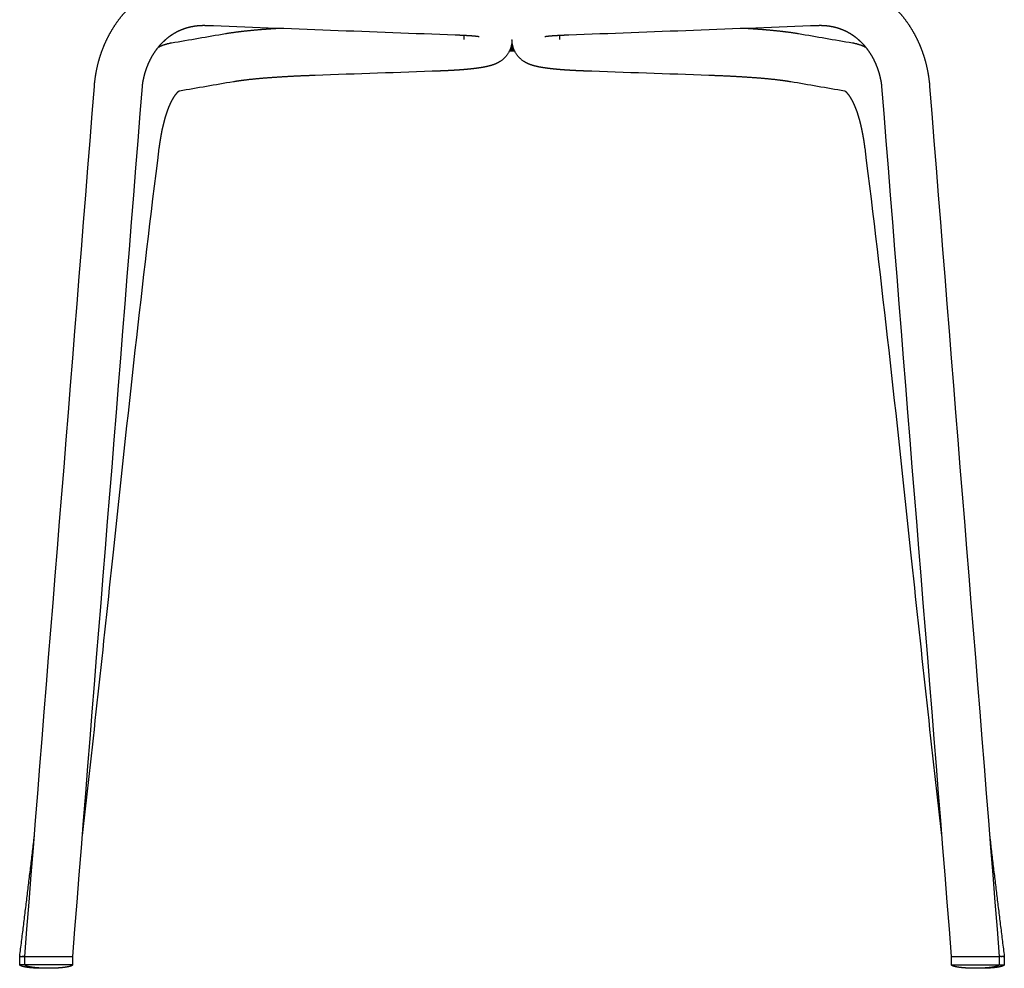
# Model space of a CAD drawing. Units: millimetres. Extents: x 2644 to 4470, y -3735 to -1894.
# Drawn here: x 3663 to 4076, y -2729 to -2331 of the extents above; entities that cross this region are included whole.
import ezdxf

# ---------------------------------------------------------------- set-up
doc = ezdxf.new("R2010")
doc.units = ezdxf.units.MM
doc.header["$MEASUREMENT"] = 0
doc.layers.add('Crea2D$visibili$linee', color=7, linetype='Continuous', true_color=0x000000)

msp = doc.modelspace()

# ---------------------------------------------------------------- linework, layer by layer
at = {"layer": 'Crea2D$visibili$linee'}
for points, weights, degree, knots in [([(3694.65, -2359.03), (3694.88, -2356.12), (3695.33, -2353.23), (3695.99, -2350.39), (3696.69, -2347.43), (3697.62, -2344.54), (3698.8, -2341.73), (3700, -2338.87), (3701.45, -2336.13), (3703.15, -2333.54), (3704.85, -2330.93), (3706.8, -2328.51), (3708.97, -2326.28), (3711.12, -2324.08), (3713.48, -2322.11), (3716.02, -2320.4), (3717.28, -2319.55), (3718.57, -2318.78), (3719.9, -2318.07), (3721.21, -2317.37), (3722.56, -2316.74), (3723.94, -2316.18), (3726.62, -2315.09), (3729.4, -2314.27), (3732.25, -2313.73), (3734.73, -2313.27), (3737.24, -2313.01), (3739.76, -2312.97), (3740.01, -2312.97), (3740.27, -2312.96), (3740.52, -2312.96), (3740.78, -2312.96), (3741.03, -2312.97), (3741.29, -2312.97), (3741.54, -2312.97), (3741.79, -2312.98), (3742.05, -2312.99)], [1, 0.998057548928, 0.998057548928, 1, 0.997677884762, 0.997677884762, 1, 0.997252961251, 0.997252961251, 1, 0.996842246438, 0.996842246438, 1, 0.996544197866, 0.996544197866, 1, 0.999111810005, 0.999111810005, 1, 0.999120011369, 0.999120011369, 1, 0.996672363271, 0.996672363271, 1, 0.997599206859, 0.997599206859, 1, 1, 1, 1, 1, 1, 1, 1, 1, 1], 3, [0, 0, 0, 0, 8.756745, 8.756745, 8.756745, 17.86415, 17.86415, 17.86415, 27.156641, 27.156641, 27.156641, 36.472781, 36.472781, 36.472781, 45.675589, 45.675589, 45.675589, 50.200076, 50.200076, 50.200076, 54.658572, 54.658572, 54.658572, 63.34069, 63.34069, 63.34069, 70.897222, 70.897222, 70.897222, 71.691309, 71.691309, 71.691309, 72.485496, 72.485496, 72.485496, 73.279705, 73.279705, 73.279705, 73.279705]), ([(3997.74, -2312.99), (3997.99, -2312.98), (3998.25, -2312.97), (3998.5, -2312.97), (3998.75, -2312.97), (3999.01, -2312.96), (3999.26, -2312.96), (3999.52, -2312.96), (3999.77, -2312.97), (4000.02, -2312.97), (4002.55, -2313.01), (4005.05, -2313.27), (4007.53, -2313.73), (4010.38, -2314.27), (4013.16, -2315.09), (4015.85, -2316.18), (4017.23, -2316.74), (4018.57, -2317.37), (4019.88, -2318.07), (4021.22, -2318.78), (4022.51, -2319.55), (4023.76, -2320.4), (4026.31, -2322.11), (4028.67, -2324.08), (4030.82, -2326.28), (4032.99, -2328.51), (4034.94, -2330.93), (4036.64, -2333.54), (4038.33, -2336.13), (4039.79, -2338.87), (4040.99, -2341.73), (4042.16, -2344.54), (4043.1, -2347.43), (4043.79, -2350.39), (4044.46, -2353.23), (4044.91, -2356.12), (4045.13, -2359.03)], [1, 1, 1, 1, 1, 1, 1, 1, 1, 1, 0.997599206859, 0.997599206859, 1, 0.996672363271, 0.996672363271, 1, 0.999120011369, 0.999120011369, 1, 0.999111810005, 0.999111810005, 1, 0.996544197866, 0.996544197866, 1, 0.996842246438, 0.996842246438, 1, 0.997252961251, 0.997252961251, 1, 0.997677884762, 0.997677884762, 1, 0.998057548928, 0.998057548928, 1], 3, [0, 0, 0, 0, 0.794209, 0.794209, 0.794209, 1.588397, 1.588397, 1.588397, 2.382483, 2.382483, 2.382483, 9.939016, 9.939016, 9.939016, 18.621134, 18.621134, 18.621134, 23.07963, 23.07963, 23.07963, 27.604117, 27.604117, 27.604117, 36.806925, 36.806925, 36.806925, 46.123064, 46.123064, 46.123064, 55.415555, 55.415555, 55.415555, 64.522961, 64.522961, 64.522961, 73.279705, 73.279705, 73.279705, 73.279705]), ([(3741.37, -2333.54), (3741.23, -2333.54), (3741.09, -2333.53), (3740.95, -2333.53), (3740.81, -2333.53), (3740.66, -2333.53), (3740.52, -2333.53), (3740.38, -2333.53), (3740.24, -2333.53), (3740.1, -2333.53), (3738.72, -2333.55), (3737.34, -2333.68), (3735.99, -2333.93), (3734.47, -2334.2), (3732.99, -2334.61), (3731.56, -2335.17), (3730.83, -2335.45), (3730.12, -2335.76), (3729.43, -2336.12), (3728.72, -2336.47), (3728.03, -2336.86), (3727.37, -2337.29), (3725.99, -2338.17), (3724.71, -2339.18), (3723.54, -2340.31), (3722.31, -2341.49), (3721.21, -2342.78), (3720.23, -2344.17), (3719.22, -2345.6), (3718.33, -2347.13), (3717.59, -2348.72), (3716.83, -2350.35), (3716.2, -2352.03), (3715.72, -2353.76), (3715.23, -2355.49), (3714.88, -2357.25), (3714.65, -2359.03)], [1, 1, 1, 1, 1, 1, 1, 1, 1, 1, 0.99780982093, 0.99780982093, 1, 0.996945066625, 0.996945066625, 1, 0.999186111783, 0.999186111783, 1, 0.999171938203, 0.999171938203, 1, 0.996735754361, 0.996735754361, 1, 0.996999217016, 0.996999217016, 1, 0.997386731972, 0.997386731972, 1, 0.997782457663, 0.997782457663, 1, 0.998119678797, 0.998119678797, 1], 3, [0, 0, 0, 0, 0.479443, 0.479443, 0.479443, 0.958597, 0.958597, 0.958597, 1.436975, 1.436975, 1.436975, 5.569981, 5.569981, 5.569981, 10.173829, 10.173829, 10.173829, 12.511288, 12.511288, 12.511288, 14.88414, 14.88414, 14.88414, 19.766482, 19.766482, 19.766482, 24.855215, 24.855215, 24.855215, 30.129551, 30.129551, 30.129551, 35.513029, 35.513029, 35.513029, 40.892558, 40.892558, 40.892558, 40.892558]), ([(4025.13, -2359.03), (4024.91, -2357.25), (4024.55, -2355.49), (4024.07, -2353.76), (4023.58, -2352.03), (4022.96, -2350.35), (4022.2, -2348.72), (4021.45, -2347.13), (4020.57, -2345.6), (4019.55, -2344.17), (4018.58, -2342.78), (4017.47, -2341.49), (4016.25, -2340.31), (4015.07, -2339.18), (4013.79, -2338.17), (4012.42, -2337.29), (4011.75, -2336.86), (4011.07, -2336.47), (4010.36, -2336.12), (4009.66, -2335.76), (4008.95, -2335.45), (4008.22, -2335.17), (4006.79, -2334.61), (4005.31, -2334.2), (4003.8, -2333.93), (4002.44, -2333.68), (4001.07, -2333.55), (3999.69, -2333.53), (3999.55, -2333.53), (3999.4, -2333.53), (3999.26, -2333.53), (3999.12, -2333.53), (3998.98, -2333.53), (3998.84, -2333.53), (3998.69, -2333.53), (3998.55, -2333.54), (3998.41, -2333.54)], [1, 0.998119678797, 0.998119678797, 1, 0.997782457663, 0.997782457663, 1, 0.997386731972, 0.997386731972, 1, 0.996999217016, 0.996999217016, 1, 0.996735754361, 0.996735754361, 1, 0.999171938203, 0.999171938203, 1, 0.999186111783, 0.999186111783, 1, 0.996945066625, 0.996945066625, 1, 0.99780982093, 0.99780982093, 1, 1, 1, 1, 1, 1, 1, 1, 1, 1], 3, [0, 0, 0, 0, 5.37953, 5.37953, 5.37953, 10.763007, 10.763007, 10.763007, 16.037343, 16.037343, 16.037343, 21.126076, 21.126076, 21.126076, 26.008418, 26.008418, 26.008418, 28.381271, 28.381271, 28.381271, 30.718729, 30.718729, 30.718729, 35.322577, 35.322577, 35.322577, 39.455583, 39.455583, 39.455583, 39.933961, 39.933961, 39.933961, 40.413115, 40.413115, 40.413115, 40.892558, 40.892558, 40.892558, 40.892558]), ([(3749.65, -2336.85), (3753.25, -2336.25), (3756.88, -2335.85), (3761.25, -2335.36), (3765.64, -2335.02), (3768.21, -2334.82), (3770.78, -2334.66)], [1, 0.999614984695, 1, 0.99984776144, 1, 0.999976088199, 1], 2, [0, 0, 0, 7.300403, 7.300403, 16.105583, 16.105583, 21.257546, 21.257546, 21.257546]), ([(3856.17, -2338.23), (3856.18, -2338.23), (3856.17, -2338.23), (3856.16, -2338.22), (3855.92, -2338.18), (3855.67, -2338.14), (3855.43, -2338.11), (3854.9, -2338.04), (3854.38, -2337.98), (3853.85, -2337.94), (3853.11, -2337.87), (3852.38, -2337.82), (3851.64, -2337.78), (3850.76, -2337.72), (3849.88, -2337.68), (3849, -2337.64), (3848.08, -2337.59), (3847.1, -2337.55), (3846.09, -2337.52)], [1, 1, 1, 1, 0.999624113304, 0.999624113304, 1, 0.999837773364, 0.999837773364, 1, 0.999943156504, 0.999943156504, 1, 0.999981353255, 0.999981353255, 1, 1, 1, 1], 3, [0, 0, 0, 0, 0.469203, 0.469203, 0.469203, 1.212177, 1.212177, 1.212177, 2.803478, 2.803478, 2.803478, 5.016602, 5.016602, 5.016602, 7.667695, 7.667695, 7.667695, 10.912957, 10.912957, 10.912957, 10.912957]), ([(3893.69, -2337.52), (3892.68, -2337.55), (3891.71, -2337.59), (3890.79, -2337.64), (3889.91, -2337.68), (3889.02, -2337.72), (3888.14, -2337.78), (3887.41, -2337.82), (3886.67, -2337.87), (3885.94, -2337.94), (3885.41, -2337.98), (3884.88, -2338.04), (3884.36, -2338.11), (3884.11, -2338.14), (3883.87, -2338.18), (3883.62, -2338.22), (3883.61, -2338.23), (3883.61, -2338.23), (3883.61, -2338.23)], [1, 1, 1, 1, 0.999981353255, 0.999981353255, 1, 0.999943156504, 0.999943156504, 1, 0.999837773364, 0.999837773364, 1, 0.999624113304, 0.999624113304, 1, 1, 1, 1], 3, [0, 0, 0, 0, 3.243313, 3.243313, 3.243313, 5.892814, 5.892814, 5.892814, 8.104609, 8.104609, 8.104609, 9.694954, 9.694954, 9.694954, 10.437481, 10.437481, 10.437481, 10.906403, 10.906403, 10.906403, 10.906403]), ([(3969, -2334.66), (3971.57, -2334.82), (3974.14, -2335.02), (3978.53, -2335.36), (3982.91, -2335.85), (3986.53, -2336.25), (3990.14, -2336.85)], [1, 0.999976088199, 1, 0.99984776144, 1, 0.999614984695, 1], 2, [0, 0, 0, 5.151963, 5.151963, 13.957143, 13.957143, 21.257546, 21.257546, 21.257546]), ([(3869.89, -2339.46), (3869.89, -2341.04), (3869.43, -2342.54), (3868.31, -2346.23), (3865.13, -2348.4), (3864.57, -2348.79), (3863.98, -2349.1), (3862.81, -2349.72), (3861.56, -2350.11), (3860.17, -2350.55), (3858.73, -2350.84), (3857.21, -2351.14), (3855.68, -2351.35), (3853.94, -2351.59), (3852.2, -2351.77), (3850.25, -2351.96), (3848.3, -2352.11), (3846.19, -2352.26), (3844.09, -2352.37), (3841.9, -2352.49), (3839.7, -2352.57)], [1, 0.989680105875, 1, 0.94353341998, 1, 0.998438700273, 1, 0.995948085321, 1, 0.998428074518, 1, 0.999534248194, 1, 0.999815601001, 1, 0.999907140549, 1, 0.999945066735, 1, 0.999963327086, 1], 2, [0, 0, 0, 3.12492, 3.12492, 10.537099, 10.537099, 11.884385, 11.884385, 14.505143, 14.505143, 17.427053, 17.427053, 20.523265, 20.523265, 24.031514, 24.031514, 27.944662, 27.944662, 32.163189, 32.163189, 36.551365, 36.551365, 36.551365]), ([(3900.08, -2352.57), (3897.89, -2352.49), (3895.7, -2352.37), (3893.59, -2352.26), (3891.49, -2352.11), (3889.54, -2351.96), (3887.59, -2351.77), (3885.84, -2351.59), (3884.11, -2351.35), (3882.57, -2351.14), (3881.05, -2350.84), (3879.62, -2350.55), (3878.22, -2350.11), (3876.97, -2349.72), (3875.81, -2349.1), (3875.21, -2348.79), (3874.66, -2348.4), (3871.48, -2346.23), (3870.35, -2342.54), (3869.9, -2341.04), (3869.89, -2339.46)], [1, 0.999963327086, 1, 0.999945066735, 1, 0.999907140549, 1, 0.999815601001, 1, 0.999534248194, 1, 0.998428074518, 1, 0.995948085321, 1, 0.998438700275, 1, 0.943533419979, 1, 0.989680021292, 1], 2, [0, 0, 0, 4.388176, 4.388176, 8.606703, 8.606703, 12.519851, 12.519851, 16.028099, 16.028099, 19.124312, 19.124312, 22.046222, 22.046222, 24.66698, 24.66698, 26.014266, 26.014266, 33.426445, 33.426445, 36.551377, 36.551377, 36.551377]), ([(3787.25, -2354.43), (3782.01, -2354.61), (3776.78, -2354.89), (3772.01, -2355.14), (3767.24, -2355.5), (3763.19, -2355.81), (3759.15, -2356.26), (3756.05, -2356.6), (3752.97, -2357.11)], [1, 0.999959984864, 1, 0.999926902696, 1, 0.999849240405, 1, 0.999627993968, 1], 2, [0, 0, 0, 10.480213, 10.480213, 20.037692, 20.037692, 28.165861, 28.165861, 34.408156, 34.408156, 34.408156]), ([(3986.82, -2357.11), (3983.74, -2356.6), (3980.64, -2356.26), (3976.6, -2355.81), (3972.54, -2355.5), (3967.78, -2355.14), (3963.01, -2354.89), (3957.77, -2354.61), (3952.54, -2354.43)], [1, 0.999627993968, 1, 0.999849240405, 1, 0.999926902696, 1, 0.999959984864, 1], 2, [0, 0, 0, 6.242296, 6.242296, 14.370464, 14.370464, 23.927943, 23.927943, 34.408156, 34.408156, 34.408156]), ([(3730.26, -2361.01), (3730.25, -2361.02), (3730.23, -2361.02), (3730.21, -2361.03), (3730.2, -2361.04), (3730.19, -2361.05), (3730.17, -2361.06), (3729.94, -2361.2), (3729.72, -2361.36), (3729.53, -2361.55), (3729.04, -2362.03), (3728.6, -2362.56), (3728.21, -2363.14), (3727.61, -2364.03), (3727.08, -2364.97), (3726.62, -2365.95), (3726.02, -2367.21), (3725.5, -2368.51), (3725.05, -2369.83), (3724.53, -2371.36), (3724.07, -2372.91), (3723.68, -2374.49), (3723.26, -2376.18), (3722.9, -2377.88), (3722.59, -2379.59), (3722.27, -2381.35), (3721.99, -2383.11), (3721.76, -2384.88)], [1, 1, 1, 1, 1, 1, 1, 0.99516458319, 0.99516458319, 1, 0.996378629139, 0.996378629139, 1, 0.998023327113, 0.998023327113, 1, 0.998919501517, 0.998919501517, 1, 0.999396992512, 0.999396992512, 1, 0.999656403337, 0.999656403337, 1, 0.999798956324, 0.999798956324, 1], 3, [4.286501, 4.286501, 4.286501, 4.286501, 5.484702, 5.484702, 5.484702, 6.115889, 6.115889, 6.115889, 6.929191, 6.929191, 6.929191, 8.991546, 8.991546, 8.991546, 12.230763, 12.230763, 12.230763, 16.419569, 16.419569, 16.419569, 21.27085, 21.27085, 21.27085, 26.497596, 26.497596, 26.497596, 31.846288, 31.846288, 31.846288, 31.846288]), ([(4018.02, -2384.88), (4017.79, -2383.11), (4017.52, -2381.35), (4017.2, -2379.59), (4016.89, -2377.88), (4016.52, -2376.18), (4016.1, -2374.49), (4015.71, -2372.91), (4015.26, -2371.36), (4014.74, -2369.83), (4014.29, -2368.51), (4013.76, -2367.21), (4013.17, -2365.95), (4012.71, -2364.97), (4012.17, -2364.03), (4011.57, -2363.14), (4011.19, -2362.56), (4010.75, -2362.03), (4010.25, -2361.55), (4010.06, -2361.36), (4009.85, -2361.2), (4009.61, -2361.06), (4009.6, -2361.05), (4009.59, -2361.04), (4009.57, -2361.03), (4009.55, -2361.02), (4009.53, -2361.01), (4009.52, -2361.01)], [1, 0.999798956324, 0.999798956324, 1, 0.999656403337, 0.999656403337, 1, 0.999396992512, 0.999396992512, 1, 0.998919501517, 0.998919501517, 1, 0.998023327113, 0.998023327113, 1, 0.996378629139, 0.996378629139, 1, 0.99516458319, 0.99516458319, 1, 1, 1, 1, 1, 1, 1], 3, [0, 0, 0, 0, 5.348692, 5.348692, 5.348692, 10.575438, 10.575438, 10.575438, 15.426719, 15.426719, 15.426719, 19.615525, 19.615525, 19.615525, 22.854742, 22.854742, 22.854742, 24.917097, 24.917097, 24.917097, 25.730399, 25.730399, 25.730399, 26.361586, 26.361586, 26.361586, 27.732762, 27.732762, 27.732762, 27.732762]), ([(3673.33, -2729.31), (3673.13, -2729.31), (3672.93, -2729.31), (3672.73, -2729.31), (3670.7, -2729.29), (3668.25, -2729.17), (3666.25, -2728.87), (3665.28, -2728.73), (3664.53, -2728.55), (3664.03, -2728.36), (3663.84, -2728.3), (3663.66, -2728.2), (3663.49, -2728.08), (3663.4, -2728.02), (3663.34, -2727.93), (3663.33, -2727.81)], [1, 1, 1, 1, 1, 1, 1, 1, 1.0142977396, 1.04289321881, 1.03480939156, 1.03480939156, 1.04289321881, 0.973746509066, 0.973746509066, 1.04289321881], 3, [-0.596011, -0.596011, -0.596011, -0.596011, 0, 0, 0, 6.500391, 6.500391, 6.500391, 8.793862, 8.793862, 8.793862, 9.399833, 9.399833, 9.399833, 9.730834, 9.730834, 9.730834, 9.730834]), ([(3675.49, -2729.31), (3675.29, -2729.31), (3675.1, -2729.31), (3674.9, -2729.31), (3672.86, -2729.29), (3670.42, -2729.17), (3668.42, -2728.87), (3667.45, -2728.73), (3666.7, -2728.55), (3666.2, -2728.36), (3666, -2728.3), (3665.82, -2728.2), (3665.66, -2728.08), (3665.56, -2728.02), (3665.5, -2727.93), (3665.49, -2727.81)], [1, 1, 1, 1, 1, 1, 1, 1, 1.0142977396, 1.04289321881, 1.03480939156, 1.03480939156, 1.04289321881, 0.973746509065, 0.973746509065, 1.04289321881], 3, [-0.596011, -0.596011, -0.596011, -0.596011, 0, 0, 0, 6.500391, 6.500391, 6.500391, 8.793862, 8.793862, 8.793862, 9.399833, 9.399833, 9.399833, 9.730834, 9.730834, 9.730834, 9.730834]), ([(3685.49, -2727.81), (3685.48, -2727.93), (3685.42, -2728.02), (3685.33, -2728.08), (3685.16, -2728.2), (3684.98, -2728.3), (3684.79, -2728.36), (3684.29, -2728.55), (3683.54, -2728.73), (3682.56, -2728.87), (3680.56, -2729.17), (3678.12, -2729.29), (3676.09, -2729.31), (3675.89, -2729.31), (3675.69, -2729.31), (3675.49, -2729.31)], [1, 0.933697229496, 0.933697229496, 1, 0.99224865297, 0.99224865297, 1, 0.972580626, 0.958870939, 0.958870939, 0.958870939, 0.958870939, 0.958870939, 0.958870939, 0.958870939, 0.958870939], 3, [0, 0, 0, 0, 0.331, 0.331, 0.331, 0.936972, 0.936972, 0.936972, 3.230443, 3.230443, 3.230443, 9.730834, 9.730834, 9.730834, 10.326845, 10.326845, 10.326845, 10.326845]), ([(4064.29, -2729.31), (4064.09, -2729.31), (4063.89, -2729.31), (4063.7, -2729.31), (4061.66, -2729.29), (4059.22, -2729.17), (4057.22, -2728.87), (4056.24, -2728.73), (4055.5, -2728.55), (4054.99, -2728.36), (4054.8, -2728.3), (4054.62, -2728.2), (4054.46, -2728.08), (4054.36, -2728.02), (4054.3, -2727.93), (4054.29, -2727.81)], [1, 1, 1, 1, 1, 1, 1, 1, 1.0142977396, 1.04289321881, 1.03480939156, 1.03480939156, 1.04289321881, 0.973746509064, 0.973746509064, 1.04289321881], 3, [-0.596011, -0.596011, -0.596011, -0.596011, 0, 0, 0, 6.500391, 6.500391, 6.500391, 8.793862, 8.793862, 8.793862, 9.399833, 9.399833, 9.399833, 9.730834, 9.730834, 9.730834, 9.730834]), ([(4074.29, -2727.81), (4074.28, -2727.93), (4074.22, -2728.02), (4074.13, -2728.08), (4073.96, -2728.2), (4073.78, -2728.3), (4073.59, -2728.36), (4073.09, -2728.55), (4072.34, -2728.73), (4071.36, -2728.87), (4069.36, -2729.17), (4066.92, -2729.29), (4064.89, -2729.31), (4064.69, -2729.31), (4064.49, -2729.31), (4064.29, -2729.31)], [1, 0.933697229495, 0.933697229495, 1, 0.99224865297, 0.99224865297, 1, 0.972580626, 0.958870939, 0.958870939, 0.958870939, 0.958870939, 0.958870939, 0.958870939, 0.958870939, 0.958870939], 3, [0, 0, 0, 0, 0.331, 0.331, 0.331, 0.936972, 0.936972, 0.936972, 3.230443, 3.230443, 3.230443, 9.730834, 9.730834, 9.730834, 10.326845, 10.326845, 10.326845, 10.326845]), ([(4076.46, -2727.81), (4076.45, -2727.93), (4076.39, -2728.02), (4076.29, -2728.08), (4076.13, -2728.2), (4075.95, -2728.3), (4075.76, -2728.36), (4075.26, -2728.55), (4074.51, -2728.73), (4073.53, -2728.87), (4071.53, -2729.17), (4069.09, -2729.29), (4067.06, -2729.31), (4066.86, -2729.31), (4066.66, -2729.31), (4066.46, -2729.31)], [1, 0.933697229496, 0.933697229496, 1, 0.99224865297, 0.99224865297, 1, 0.972580626, 0.958870939, 0.958870939, 0.958870939, 0.958870939, 0.958870939, 0.958870939, 0.958870939, 0.958870939], 3, [0, 0, 0, 0, 0.331, 0.331, 0.331, 0.936972, 0.936972, 0.936972, 3.230443, 3.230443, 3.230443, 9.730834, 9.730834, 9.730834, 10.326845, 10.326845, 10.326845, 10.326845])]:
    msp.add_rational_spline(points, weights, degree=degree, knots=knots, dxfattribs=at)
for points, degree in [([(3846.09, -2337.52), (3811.19, -2336.19), (3776.28, -2334.87), (3741.37, -2333.54)], 3), ([(3998.41, -2333.54), (3963.51, -2334.87), (3928.6, -2336.19), (3893.69, -2337.52)], 3), ([(3727.03, -2340.74), (3734.57, -2339.44), (3742.11, -2338.15), (3749.64, -2336.86)], 3), ([(3849.89, -2339.4), (3849.89, -2338.83), (3849.89, -2338.25), (3849.89, -2337.68)], 3), ([(3889.89, -2337.68), (3889.89, -2338.25), (3889.89, -2338.83), (3889.89, -2339.4)], 3), ([(3990.14, -2336.86), (3997.68, -2338.15), (4005.22, -2339.44), (4012.75, -2340.74)], 3), ([(3869.89, -2339.91), (3869.89, -2342.02), (3869.89, -2344.13)], 2), ([(3868.84, -2344.07), (3869.36, -2344.1), (3869.89, -2344.13)], 2), ([(3869.2, -2343.23), (3869.54, -2343.68), (3869.89, -2344.13)], 2), ([(3869.89, -2344.13), (3870.23, -2343.68), (3870.58, -2343.22)], 2), ([(3869.89, -2344.13), (3870.41, -2344.1), (3870.94, -2344.07)], 2), ([(3839.7, -2352.57), (3822.22, -2353.19), (3804.73, -2353.81), (3787.25, -2354.43)], 3), ([(3952.54, -2354.43), (3935.05, -2353.81), (3917.57, -2353.19), (3900.08, -2352.57)], 3), ([(3752.97, -2357.11), (3745.43, -2358.4), (3737.9, -2359.7), (3730.36, -2360.99)], 3), ([(4009.42, -2360.99), (4001.89, -2359.7), (3994.35, -2358.4), (3986.82, -2357.11)], 3), ([(3665.49, -2724.31), (3674.97, -2602.63), (3685.18, -2480.72), (3694.65, -2359.03)], 3), ([(3714.65, -2359.03), (3705.18, -2480.72), (3694.97, -2602.63), (3685.49, -2724.31)], 3), ([(4054.29, -2724.31), (4044.82, -2602.63), (4034.6, -2480.72), (4025.13, -2359.03)], 3), ([(4045.13, -2359.03), (4054.6, -2480.72), (4064.82, -2602.63), (4074.29, -2724.31)], 3), ([(3663.33, -2727.81), (3663.33, -2726.06), (3663.33, -2724.31)], 2), ([(3663.61, -2724.31), (3663.66, -2724.31), (3663.72, -2724.31)], 2), ([(3663.73, -2724.31), (3663.72, -2724.31), (3663.72, -2724.31)], 2), ([(3663.73, -2724.31), (3663.88, -2724.31), (3664.03, -2724.31)], 2), ([(3664.07, -2724.31), (3664.05, -2724.31), (3664.03, -2724.31)], 2), ([(3664.07, -2724.31), (3664.15, -2724.31), (3664.23, -2724.31)], 2), ([(3664.27, -2724.31), (3664.25, -2724.31), (3664.23, -2724.31)], 2), ([(3664.27, -2724.31), (3664.33, -2724.31), (3664.39, -2724.31)], 2), ([(3664.5, -2724.31), (3664.45, -2724.31), (3664.39, -2724.31)], 2), ([(3664.5, -2724.31), (3664.55, -2724.31), (3664.6, -2724.31)], 2), ([(3664.76, -2724.31), (3664.68, -2724.31), (3664.6, -2724.31)], 2), ([(3664.76, -2724.31), (3664.83, -2724.31), (3664.9, -2724.31)], 2), ([(3665.04, -2724.31), (3664.97, -2724.31), (3664.9, -2724.31)], 2), ([(3665.04, -2724.31), (3665.27, -2724.31), (3665.5, -2724.31)], 2), ([(3665.49, -2727.81), (3665.49, -2726.06), (3665.49, -2724.31)], 2), ([(3665.55, -2724.31), (3665.53, -2724.31), (3665.5, -2724.31)], 2), ([(3665.55, -2724.31), (3675.52, -2724.31), (3685.48, -2724.31)], 2), ([(3685.49, -2724.31), (3685.49, -2726.06), (3685.49, -2727.81)], 2), ([(4054.29, -2727.81), (4054.29, -2726.06), (4054.29, -2724.31)], 2), ([(4054.34, -2724.31), (4064.31, -2724.31), (4074.29, -2724.31)], 2), ([(4075.03, -2724.31), (4074.66, -2724.31), (4074.29, -2724.31)], 2), ([(4074.29, -2724.31), (4074.29, -2726.06), (4074.29, -2727.81)], 2), ([(4075.03, -2724.31), (4075.09, -2724.31), (4075.15, -2724.31)], 2), ([(4075.18, -2724.31), (4075.17, -2724.31), (4075.15, -2724.31)], 2), ([(4075.28, -2724.31), (4075.23, -2724.31), (4075.18, -2724.31)], 2), ([(4075.28, -2724.31), (4075.42, -2724.31), (4075.55, -2724.31)], 2), ([(4076.05, -2724.31), (4075.8, -2724.31), (4075.55, -2724.31)], 2), ([(4076.05, -2724.31), (4076.06, -2724.31), (4076.07, -2724.31)], 2), ([(4076.21, -2724.31), (4076.14, -2724.31), (4076.07, -2724.31)], 2), ([(4076.21, -2724.31), (4076.33, -2724.31), (4076.45, -2724.31)], 2), ([(4076.46, -2724.31), (4076.46, -2726.06), (4076.46, -2727.81)], 2), ([(3665.5, -2727.81), (3664.42, -2727.81), (3663.33, -2727.81)], 2), ([(3665.53, -2727.81), (3665.52, -2727.81), (3665.5, -2727.81)], 2), ([(3665.53, -2727.81), (3665.53, -2727.81), (3665.53, -2727.81)], 2), ([(3665.55, -2727.81), (3665.54, -2727.81), (3665.53, -2727.81)], 2), ([(3665.59, -2727.81), (3665.57, -2727.81), (3665.55, -2727.81)], 2), ([(3665.61, -2727.81), (3665.6, -2727.81), (3665.59, -2727.81)], 2), ([(3665.67, -2727.81), (3665.64, -2727.81), (3665.61, -2727.81)], 2), ([(3665.69, -2727.81), (3665.68, -2727.81), (3665.67, -2727.81)], 2), ([(3665.92, -2727.81), (3665.81, -2727.81), (3665.69, -2727.81)], 2), ([(3666.44, -2727.81), (3666.18, -2727.81), (3665.92, -2727.81)], 2), ([(3666.52, -2727.81), (3666.48, -2727.81), (3666.44, -2727.81)], 2), ([(3666.67, -2727.81), (3666.59, -2727.81), (3666.52, -2727.81)], 2), ([(3666.74, -2727.81), (3666.71, -2727.81), (3666.67, -2727.81)], 2), ([(3666.9, -2727.81), (3666.82, -2727.81), (3666.74, -2727.81)], 2), ([(3666.93, -2727.81), (3666.92, -2727.81), (3666.9, -2727.81)], 2), ([(3667.13, -2727.81), (3667.03, -2727.81), (3666.93, -2727.81)], 2), ([(3667.31, -2727.81), (3667.22, -2727.81), (3667.13, -2727.81)], 2), ([(3667.51, -2727.81), (3667.41, -2727.81), (3667.31, -2727.81)], 2), ([(3667.54, -2727.81), (3667.52, -2727.81), (3667.51, -2727.81)], 2), ([(3667.73, -2727.81), (3667.63, -2727.81), (3667.54, -2727.81)], 2), ([(3667.83, -2727.81), (3667.78, -2727.81), (3667.73, -2727.81)], 2), ([(3667.97, -2727.81), (3667.9, -2727.81), (3667.83, -2727.81)], 2), ([(3668.17, -2727.81), (3668.07, -2727.81), (3667.97, -2727.81)], 2), ([(3668.38, -2727.81), (3668.28, -2727.81), (3668.17, -2727.81)], 2), ([(3668.6, -2727.81), (3668.49, -2727.81), (3668.38, -2727.81)], 2), ([(3668.82, -2727.81), (3668.71, -2727.81), (3668.6, -2727.81)], 2), ([(3668.98, -2727.81), (3668.9, -2727.81), (3668.82, -2727.81)], 2), ([(3669.07, -2727.81), (3669.02, -2727.81), (3668.98, -2727.81)], 2), ([(3669.37, -2727.81), (3669.22, -2727.81), (3669.07, -2727.81)], 2), ([(3669.54, -2727.81), (3669.46, -2727.81), (3669.37, -2727.81)], 2), ([(3669.78, -2727.81), (3669.66, -2727.81), (3669.54, -2727.81)], 2), ([(3669.9, -2727.81), (3669.84, -2727.81), (3669.78, -2727.81)], 2), ([(3670.15, -2727.81), (3670.03, -2727.81), (3669.9, -2727.81)], 2), ([(3670.33, -2727.81), (3670.24, -2727.81), (3670.15, -2727.81)], 2), ([(3670.6, -2727.81), (3670.47, -2727.81), (3670.33, -2727.81)], 2), ([(3670.78, -2727.81), (3670.69, -2727.81), (3670.6, -2727.81)], 2), ([(3671.05, -2727.81), (3670.91, -2727.81), (3670.78, -2727.81)], 2), ([(3671.24, -2727.81), (3671.14, -2727.81), (3671.05, -2727.81)], 2), ([(3671.49, -2727.81), (3671.37, -2727.81), (3671.24, -2727.81)], 2), ([(3671.71, -2727.81), (3671.6, -2727.81), (3671.49, -2727.81)], 2), ([(3671.93, -2727.81), (3671.82, -2727.81), (3671.71, -2727.81)], 2), ([(3672.18, -2727.81), (3672.06, -2727.81), (3671.93, -2727.81)], 2), ([(3672.42, -2727.81), (3672.3, -2727.81), (3672.18, -2727.81)], 2), ([(3672.66, -2727.81), (3672.54, -2727.81), (3672.42, -2727.81)], 2), ([(3672.83, -2727.81), (3672.74, -2727.81), (3672.66, -2727.81)], 2), ([(3673.14, -2727.81), (3672.99, -2727.81), (3672.83, -2727.81)], 2), ([(3673.36, -2727.81), (3673.25, -2727.81), (3673.14, -2727.81)], 2), ([(3673.63, -2727.81), (3673.49, -2727.81), (3673.36, -2727.81)], 2), ([(3673.97, -2727.81), (3673.8, -2727.81), (3673.63, -2727.81)], 2), ([(3674.06, -2727.81), (3674.01, -2727.81), (3673.97, -2727.81)], 2), ([(3674.1, -2727.81), (3674.08, -2727.81), (3674.06, -2727.81)], 2), ([(3674.56, -2727.81), (3674.33, -2727.81), (3674.1, -2727.81)], 2), ([(3674.59, -2727.81), (3674.57, -2727.81), (3674.56, -2727.81)], 2), ([(3675.06, -2727.81), (3674.82, -2727.81), (3674.59, -2727.81)], 2), ([(3675.19, -2727.81), (3675.13, -2727.81), (3675.06, -2727.81)], 2), ([(3675.53, -2727.81), (3675.36, -2727.81), (3675.19, -2727.81)], 2), ([(3675.67, -2727.81), (3675.6, -2727.81), (3675.53, -2727.81)], 2), ([(3675.99, -2727.81), (3675.83, -2727.81), (3675.67, -2727.81)], 2), ([(3676.16, -2727.81), (3676.07, -2727.81), (3675.99, -2727.81)], 2), ([(3676.5, -2727.81), (3676.33, -2727.81), (3676.16, -2727.81)], 2), ([(3676.64, -2727.81), (3676.57, -2727.81), (3676.5, -2727.81)], 2), ([(3676.95, -2727.81), (3676.79, -2727.81), (3676.64, -2727.81)], 2), ([(3677.11, -2727.81), (3677.03, -2727.81), (3676.95, -2727.81)], 2), ([(3677.43, -2727.81), (3677.27, -2727.81), (3677.11, -2727.81)], 2), ([(3677.58, -2727.81), (3677.51, -2727.81), (3677.43, -2727.81)], 2), ([(3678.39, -2727.81), (3677.98, -2727.81), (3677.58, -2727.81)], 2), ([(3678.69, -2727.81), (3678.54, -2727.81), (3678.39, -2727.81)], 2), ([(3678.8, -2727.81), (3678.75, -2727.81), (3678.69, -2727.81)], 2), ([(3679.28, -2727.81), (3679.04, -2727.81), (3678.8, -2727.81)], 2), ([(3679.4, -2727.81), (3679.34, -2727.81), (3679.28, -2727.81)], 2), ([(3679.75, -2727.81), (3679.57, -2727.81), (3679.4, -2727.81)], 2), ([(3679.87, -2727.81), (3679.81, -2727.81), (3679.75, -2727.81)], 2), ([(3680.13, -2727.81), (3680, -2727.81), (3679.87, -2727.81)], 2), ([(3680.33, -2727.81), (3680.23, -2727.81), (3680.13, -2727.81)], 2), ([(3680.5, -2727.81), (3680.42, -2727.81), (3680.33, -2727.81)], 2), ([(3680.78, -2727.81), (3680.64, -2727.81), (3680.5, -2727.81)], 2), ([(3680.99, -2727.81), (3680.88, -2727.81), (3680.78, -2727.81)], 2), ([(3681.18, -2727.81), (3681.08, -2727.81), (3680.99, -2727.81)], 2), ([(3681.31, -2727.81), (3681.25, -2727.81), (3681.18, -2727.81)], 2), ([(3681.61, -2727.81), (3681.46, -2727.81), (3681.31, -2727.81)], 2), ([(3681.76, -2727.81), (3681.69, -2727.81), (3681.61, -2727.81)], 2), ([(3682.02, -2727.81), (3681.89, -2727.81), (3681.76, -2727.81)], 2), ([(3682.15, -2727.81), (3682.08, -2727.81), (3682.02, -2727.81)], 2), ([(3682.38, -2727.81), (3682.26, -2727.81), (3682.15, -2727.81)], 2), ([(3682.46, -2727.81), (3682.42, -2727.81), (3682.38, -2727.81)], 2), ([(3683.05, -2727.81), (3682.75, -2727.81), (3682.46, -2727.81)], 2), ([(3683.23, -2727.81), (3683.14, -2727.81), (3683.05, -2727.81)], 2), ([(3683.38, -2727.81), (3683.3, -2727.81), (3683.23, -2727.81)], 2), ([(3683.48, -2727.81), (3683.43, -2727.81), (3683.38, -2727.81)], 2), ([(3683.66, -2727.81), (3683.57, -2727.81), (3683.48, -2727.81)], 2), ([(3683.78, -2727.81), (3683.72, -2727.81), (3683.66, -2727.81)], 2), ([(3683.93, -2727.81), (3683.86, -2727.81), (3683.78, -2727.81)], 2), ([(3684.06, -2727.81), (3683.99, -2727.81), (3683.93, -2727.81)], 2), ([(3684.19, -2727.81), (3684.12, -2727.81), (3684.06, -2727.81)], 2), ([(3684.31, -2727.81), (3684.25, -2727.81), (3684.19, -2727.81)], 2), ([(3684.48, -2727.81), (3684.4, -2727.81), (3684.31, -2727.81)], 2), ([(3684.54, -2727.81), (3684.51, -2727.81), (3684.48, -2727.81)], 2), ([(3684.7, -2727.81), (3684.62, -2727.81), (3684.54, -2727.81)], 2), ([(3684.75, -2727.81), (3684.72, -2727.81), (3684.7, -2727.81)], 2), ([(3684.89, -2727.81), (3684.82, -2727.81), (3684.75, -2727.81)], 2), ([(3684.93, -2727.81), (3684.91, -2727.81), (3684.89, -2727.81)], 2), ([(3685.05, -2727.81), (3684.99, -2727.81), (3684.93, -2727.81)], 2), ([(3685.08, -2727.81), (3685.07, -2727.81), (3685.05, -2727.81)], 2), ([(3685.29, -2727.81), (3685.19, -2727.81), (3685.08, -2727.81)], 2), ([(3685.44, -2727.81), (3685.37, -2727.81), (3685.29, -2727.81)], 2), ([(4054.35, -2727.81), (4054.42, -2727.81), (4054.49, -2727.81)], 2), ([(4054.49, -2727.81), (4054.6, -2727.81), (4054.7, -2727.81)], 2), ([(4054.7, -2727.81), (4054.72, -2727.81), (4054.73, -2727.81)], 2), ([(4054.73, -2727.81), (4054.79, -2727.81), (4054.86, -2727.81)], 2), ([(4054.86, -2727.81), (4054.88, -2727.81), (4054.9, -2727.81)], 2), ([(4054.9, -2727.81), (4054.97, -2727.81), (4055.04, -2727.81)], 2), ([(4055.04, -2727.81), (4055.06, -2727.81), (4055.09, -2727.81)], 2), ([(4055.09, -2727.81), (4055.16, -2727.81), (4055.24, -2727.81)], 2), ([(4055.24, -2727.81), (4055.27, -2727.81), (4055.3, -2727.81)], 2), ([(4055.3, -2727.81), (4055.39, -2727.81), (4055.47, -2727.81)], 2), ([(4055.47, -2727.81), (4055.53, -2727.81), (4055.6, -2727.81)], 2), ([(4055.6, -2727.81), (4055.66, -2727.81), (4055.73, -2727.81)], 2), ([(4055.73, -2727.81), (4055.79, -2727.81), (4055.86, -2727.81)], 2), ([(4055.86, -2727.81), (4055.93, -2727.81), (4056, -2727.81)], 2), ([(4056, -2727.81), (4056.06, -2727.81), (4056.12, -2727.81)], 2), ([(4056.12, -2727.81), (4056.21, -2727.81), (4056.3, -2727.81)], 2), ([(4056.3, -2727.81), (4056.36, -2727.81), (4056.41, -2727.81)], 2), ([(4056.41, -2727.81), (4056.48, -2727.81), (4056.56, -2727.81)], 2), ([(4056.56, -2727.81), (4056.65, -2727.81), (4056.74, -2727.81)], 2), ([(4056.74, -2727.81), (4057.03, -2727.81), (4057.33, -2727.81)], 2), ([(4057.33, -2727.81), (4057.37, -2727.81), (4057.41, -2727.81)], 2), ([(4057.41, -2727.81), (4057.52, -2727.81), (4057.64, -2727.81)], 2), ([(4057.64, -2727.81), (4057.7, -2727.81), (4057.77, -2727.81)], 2), ([(4057.77, -2727.81), (4057.89, -2727.81), (4058.02, -2727.81)], 2), ([(4058.02, -2727.81), (4058.1, -2727.81), (4058.17, -2727.81)], 2), ([(4058.17, -2727.81), (4058.32, -2727.81), (4058.47, -2727.81)], 2), ([(4058.47, -2727.81), (4058.54, -2727.81), (4058.61, -2727.81)], 2), ([(4058.61, -2727.81), (4058.7, -2727.81), (4058.79, -2727.81)], 2), ([(4058.79, -2727.81), (4058.9, -2727.81), (4059.01, -2727.81)], 2), ([(4059.01, -2727.81), (4059.15, -2727.81), (4059.28, -2727.81)], 2), ([(4059.28, -2727.81), (4059.37, -2727.81), (4059.45, -2727.81)], 2), ([(4059.45, -2727.81), (4059.55, -2727.81), (4059.65, -2727.81)], 2), ([(4059.65, -2727.81), (4059.78, -2727.81), (4059.91, -2727.81)], 2), ([(4059.91, -2727.81), (4059.98, -2727.81), (4060.04, -2727.81)], 2), ([(4060.04, -2727.81), (4060.21, -2727.81), (4060.38, -2727.81)], 2), ([(4060.38, -2727.81), (4060.45, -2727.81), (4060.51, -2727.81)], 2), ([(4060.51, -2727.81), (4060.74, -2727.81), (4060.98, -2727.81)], 2), ([(4060.98, -2727.81), (4061.04, -2727.81), (4061.09, -2727.81)], 2), ([(4061.09, -2727.81), (4061.24, -2727.81), (4061.4, -2727.81)], 2), ([(4061.4, -2727.81), (4061.8, -2727.81), (4062.21, -2727.81)], 2), ([(4062.21, -2727.81), (4062.28, -2727.81), (4062.35, -2727.81)], 2), ([(4062.35, -2727.81), (4062.51, -2727.81), (4062.68, -2727.81)], 2), ([(4062.68, -2727.81), (4062.76, -2727.81), (4062.84, -2727.81)], 2), ([(4062.84, -2727.81), (4062.99, -2727.81), (4063.15, -2727.81)], 2), ([(4063.15, -2727.81), (4063.22, -2727.81), (4063.29, -2727.81)], 2), ([(4063.29, -2727.81), (4063.46, -2727.81), (4063.63, -2727.81)], 2), ([(4063.63, -2727.81), (4063.71, -2727.81), (4063.79, -2727.81)], 2), ([(4063.79, -2727.81), (4063.95, -2727.81), (4064.11, -2727.81)], 2), ([(4064.11, -2727.81), (4064.18, -2727.81), (4064.25, -2727.81)], 2), ([(4064.25, -2727.81), (4064.42, -2727.81), (4064.59, -2727.81)], 2), ([(4064.59, -2727.81), (4064.66, -2727.81), (4064.72, -2727.81)], 2), ([(4064.72, -2727.81), (4064.96, -2727.81), (4065.2, -2727.81)], 2), ([(4065.2, -2727.81), (4065.21, -2727.81), (4065.23, -2727.81)], 2), ([(4065.23, -2727.81), (4065.46, -2727.81), (4065.69, -2727.81)], 2), ([(4065.69, -2727.81), (4065.71, -2727.81), (4065.73, -2727.81)], 2), ([(4065.73, -2727.81), (4065.77, -2727.81), (4065.82, -2727.81)], 2), ([(4065.82, -2727.81), (4065.99, -2727.81), (4066.16, -2727.81)], 2), ([(4066.16, -2727.81), (4066.29, -2727.81), (4066.42, -2727.81)], 2), ([(4066.42, -2727.81), (4066.53, -2727.81), (4066.64, -2727.81)], 2), ([(4066.64, -2727.81), (4066.8, -2727.81), (4066.96, -2727.81)], 2), ([(4066.96, -2727.81), (4067.04, -2727.81), (4067.12, -2727.81)], 2), ([(4067.12, -2727.81), (4067.24, -2727.81), (4067.37, -2727.81)], 2), ([(4067.37, -2727.81), (4067.48, -2727.81), (4067.6, -2727.81)], 2), ([(4067.6, -2727.81), (4067.73, -2727.81), (4067.85, -2727.81)], 2), ([(4067.85, -2727.81), (4067.96, -2727.81), (4068.08, -2727.81)], 2), ([(4068.08, -2727.81), (4068.18, -2727.81), (4068.29, -2727.81)], 2), ([(4068.29, -2727.81), (4068.42, -2727.81), (4068.54, -2727.81)], 2), ([(4068.54, -2727.81), (4068.64, -2727.81), (4068.74, -2727.81)], 2), ([(4068.74, -2727.81), (4068.87, -2727.81), (4069, -2727.81)], 2), ([(4069, -2727.81), (4069.09, -2727.81), (4069.18, -2727.81)], 2), ([(4069.18, -2727.81), (4069.32, -2727.81), (4069.45, -2727.81)], 2), ([(4069.45, -2727.81), (4069.54, -2727.81), (4069.63, -2727.81)], 2), ([(4069.63, -2727.81), (4069.76, -2727.81), (4069.89, -2727.81)], 2), ([(4069.89, -2727.81), (4069.95, -2727.81), (4070, -2727.81)], 2), ([(4070, -2727.81), (4070.12, -2727.81), (4070.24, -2727.81)], 2), ([(4070.24, -2727.81), (4070.33, -2727.81), (4070.42, -2727.81)], 2), ([(4070.42, -2727.81), (4070.56, -2727.81), (4070.71, -2727.81)], 2), ([(4070.71, -2727.81), (4070.76, -2727.81), (4070.81, -2727.81)], 2), ([(4070.81, -2727.81), (4070.89, -2727.81), (4070.97, -2727.81)], 2), ([(4070.97, -2727.81), (4071.07, -2727.81), (4071.18, -2727.81)], 2), ([(4071.18, -2727.81), (4071.29, -2727.81), (4071.4, -2727.81)], 2), ([(4071.4, -2727.81), (4071.51, -2727.81), (4071.62, -2727.81)], 2), ([(4071.62, -2727.81), (4071.72, -2727.81), (4071.82, -2727.81)], 2), ([(4071.82, -2727.81), (4071.89, -2727.81), (4071.96, -2727.81)], 2), ([(4071.96, -2727.81), (4072.01, -2727.81), (4072.05, -2727.81)], 2), ([(4072.05, -2727.81), (4072.15, -2727.81), (4072.25, -2727.81)], 2), ([(4072.25, -2727.81), (4072.26, -2727.81), (4072.28, -2727.81)], 2), ([(4072.28, -2727.81), (4072.38, -2727.81), (4072.48, -2727.81)], 2), ([(4072.48, -2727.81), (4072.56, -2727.81), (4072.65, -2727.81)], 2), ([(4072.65, -2727.81), (4072.76, -2727.81), (4072.86, -2727.81)], 2), ([(4072.86, -2727.81), (4072.87, -2727.81), (4072.88, -2727.81)], 2), ([(4072.88, -2727.81), (4072.96, -2727.81), (4073.04, -2727.81)], 2), ([(4073.04, -2727.81), (4073.08, -2727.81), (4073.11, -2727.81)], 2), ([(4073.11, -2727.81), (4073.19, -2727.81), (4073.27, -2727.81)], 2), ([(4073.27, -2727.81), (4073.31, -2727.81), (4073.34, -2727.81)], 2), ([(4073.34, -2727.81), (4073.6, -2727.81), (4073.86, -2727.81)], 2), ([(4073.86, -2727.81), (4073.98, -2727.81), (4074.09, -2727.81)], 2), ([(4074.09, -2727.81), (4074.1, -2727.81), (4074.12, -2727.81)], 2), ([(4074.12, -2727.81), (4074.15, -2727.81), (4074.17, -2727.81)], 2), ([(4074.17, -2727.81), (4074.19, -2727.81), (4074.2, -2727.81)], 2), ([(4074.2, -2727.81), (4074.22, -2727.81), (4074.24, -2727.81)], 2), ([(4074.24, -2727.81), (4074.24, -2727.81), (4074.25, -2727.81)], 2), ([(4074.25, -2727.81), (4074.25, -2727.81), (4074.26, -2727.81)], 2), ([(4074.26, -2727.81), (4074.27, -2727.81), (4074.28, -2727.81)], 2), ([(4074.28, -2727.81), (4075.37, -2727.81), (4076.45, -2727.81)], 2)]:
    msp.add_open_spline(points, degree=degree, dxfattribs=at)
for points, weights in [([(3721.43, -2342.6), (3724.08, -2341.24), (3727.03, -2340.74)], [1, 0.988407865684, 1]), ([(4012.75, -2340.74), (4015.7, -2341.24), (4018.36, -2342.6)], [1, 0.988407865685, 1]), ([(3663.33, -2724.31), (3666.52, -2699.06), (3669.47, -2673.77)], [1, 0.999987167652, 1]), ([(4070.32, -2673.77), (4073.26, -2699.06), (4076.46, -2724.31)], [1, 0.999987168226, 1]), ([(3663.61, -2724.31), (3663.32, -2724.31), (3663.33, -2724.31)], [0.890165042945, 0.913047325665, 0.950231035084]), ([(4054.34, -2724.31), (4054.29, -2724.31), (4054.29, -2724.31)], [0.874147445041, 0.881012129857, 0.890165042945]), ([(3685.48, -2727.81), (3685.52, -2727.81), (3685.44, -2727.81)], [0.935929608385, 0.958013999546, 0.986019035599]), ([(4054.3, -2727.81), (4054.27, -2727.81), (4054.35, -2727.81)], [0.935929608385, 0.958013999546, 0.986019035599])]:
    msp.add_rational_spline(points, weights, degree=2, dxfattribs=at)
for points, knots in [([(3721.76, -2384.88), (3714.55, -2441.75), (3708.55, -2497.84), (3698.28, -2594.41), (3694.09, -2633.91), (3689.48, -2673.54)], [0.001263, 0.001263, 0.001263, 0.001263, 173.564978, 173.564978, 295.035154, 295.035154, 295.035154, 295.035154]), ([(4050.3, -2673.54), (4045.69, -2633.91), (4041.51, -2594.41), (4031.24, -2497.84), (4025.24, -2441.75), (4018.02, -2384.88)], [51.778685, 51.778685, 51.778685, 51.778685, 173.248861, 173.248861, 346.812576, 346.812576, 346.812576, 346.812576]), ([(3674.41, -2729.3), (3674.24, -2729.31), (3674.08, -2729.31), (3673.92, -2729.31), (3673.72, -2729.31), (3673.52, -2729.31), (3673.33, -2729.31)], [9.235886, 9.235886, 9.235886, 9.235886, 9.748129, 9.748129, 9.748129, 10.34414, 10.34414, 10.34414, 10.34414]), ([(4066.46, -2729.31), (4066.26, -2729.31), (4066.06, -2729.31), (4065.86, -2729.31), (4065.7, -2729.31), (4065.54, -2729.31), (4065.38, -2729.3)], [-0.596011, -0.596011, -0.596011, -0.596011, 0, 0, 0, 0.512243, 0.512243, 0.512243, 0.512243])]:
    msp.add_open_spline(points, degree=3, knots=knots, dxfattribs=at)

doc.saveas('drawing.dxf')
